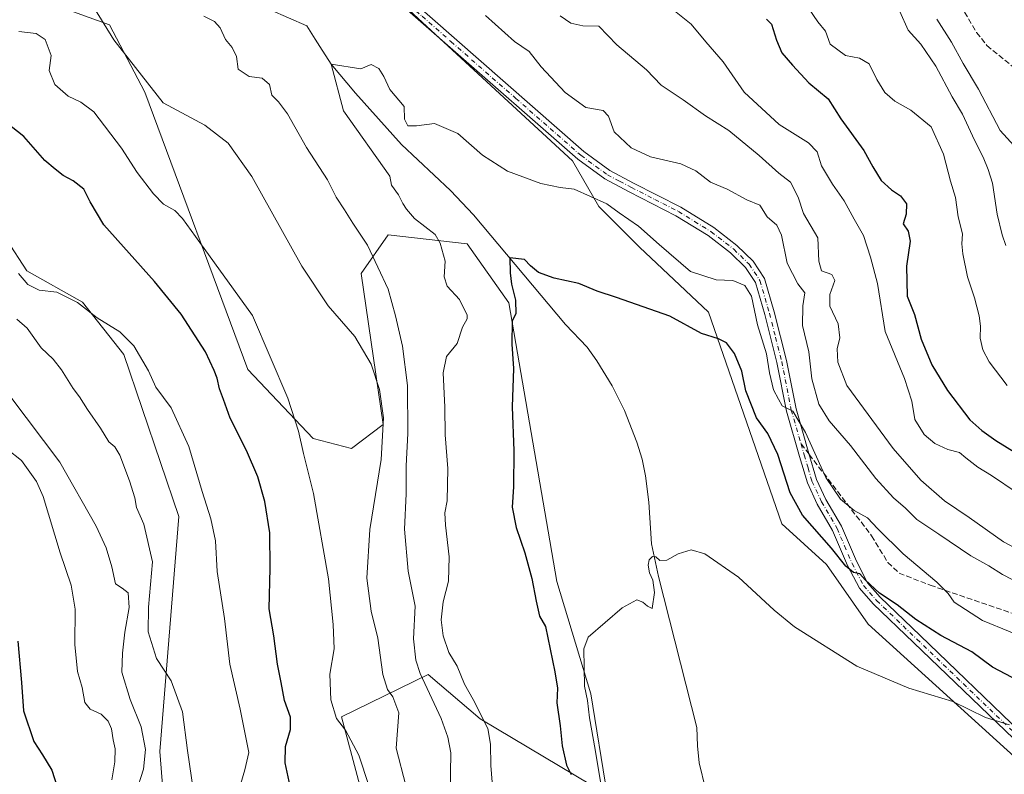
# Model space of a CAD drawing. Units: metres. Extents: x 590423 to 593867, y 4726709 to 4729068.
# Drawn here: x 592796 to 593090, y 4727649 to 4727874 of the extents above; entities that cross this region are included whole.
import ezdxf

# ---------------------------------------------------------------- set-up
doc = ezdxf.new("R2010")
doc.units = ezdxf.units.M
doc.header["$MEASUREMENT"] = 0
doc.linetypes.add('DGN Style 3', pattern=[2.307223458686699, 1.648016756204785, -0.6592067024819142])
doc.linetypes.add('DGN Style 4', pattern=[2.6384748266838614, 1.318413404963828, -0.6592067024819142, 0.001648016756204785, -0.6592067024819142])
for name, color, linetype, lineweight in [('Arbolado forestal CxS', 92, 'Continuous', 0), ('Camino eje', 30, 'DGN Style 4', 13), ('Corriente natural lineal', 142, 'Continuous', 13), ('Cultivos herbáceos CxS', 92, 'Continuous', 0), ('Curva de nivel maestra', 30, 'Continuous', 30), ('Curva de nivel normal', 30, 'Continuous', 0), ('Matorral CxS', 135, 'Continuous', 0), ('Pista no pavimentada Cxs', 111, 'Continuous', 0), ('Senda', 7, 'DGN Style 3', 0), ('Senda no paivmentada conexión', 7, 'DGN Style 3', 0)]:
    doc.layers.add(name, color=color, linetype=linetype, lineweight=lineweight)

# ---------------------------------------------------------------- blocks, each defined once
blk = doc.blocks.new('*U3')
at = {"layer": 'Arbolado forestal CxS', "color": 92, "linetype": 'Continuous', "lineweight": 0}
for points in [[(592792.4839000005, 4727808.420299999, 580.084600000002), (592798.5169000002, 4727799.104499999, 579.6009999999952), (592815.0549, 4727789.7871, 579.7274000000034), (592827.4074999997, 4727774.138499999, 580.7455999999949), (592843.7572999997, 4727725.841700001, 582.0718999999954), (592838.1083000004, 4727655.846899999, 588.7796999999991), (592839.6924999999, 4727635.8059, 587.719299999997)], [(592911.3426999999, 4727594.704299999, 573.4909000000043), (592892.2581000002, 4727666.1121, 569.813599999994), (592918.0683000004, 4727678.7897, 559.7311000000045), (592933.5549, 4727665.6063, 555.9055999999982), (592971.3784999996, 4727643.0459, 545.5050000000047)]]:
    blk.add_polyline3d(points, dxfattribs=at)

msp = doc.modelspace()

# ---------------------------------------------------------------- linework, layer by layer
at = {"layer": 'Arbolado forestal CxS', "color": 92, "linetype": 'Continuous', "lineweight": 0}
for points in [[(593347.1303000003, 4727348.122300001, 511.8084999999992), (593328.8620999996, 4727384.601500001, 516.1915000000008), (593301.8645000001, 4727401.150900001, 517.6006000000052), (593299.7131000003, 4727440.596700001, 522.0727000000043), (593294.3170999996, 4727451.6669, 523.4904999999999), (593281.5427000001, 4727468.506300001, 525.8221000000049), (593253.6722999997, 4727503.3455, 529.8637000000017), (593203.7122999998, 4727547.1689, 532.1481000000058), (593156.4729000004, 4727585.956700001, 536.867499999993), (593144.5538999997, 4727608.4221, 539.0506000000023), (593093.8079000004, 4727653.370300001, 543.3960999999981), (593049.1700999998, 4727693.7619, 547.3485999999976), (593036.7585000005, 4727711.600099999, 548.3451999999961), (593023.4348999998, 4727723.7213, 547.271900000007), (593001.6328999996, 4727786.750499999, 551.3125), (592981.0415000003, 4727806.1447, 553.1346000000049), (592968.9287, 4727818.264900001, 554.9339999999938), (592961.0947000004, 4727831.8759, 557.1337000000058), (592835.7965000002, 4727947.599500001, 567.789300000004), (592800.6699000001, 4727986.3869, 571.4355999999971), (592789.7695000004, 4728011.8413, 574.6114999999991)], [(592789.7695000004, 4728011.8413, 574.6114999999991), (592800.6699000001, 4727986.3869, 571.4355999999971), (592835.7965000002, 4727947.599500001, 567.789300000004), (592961.0947000004, 4727831.8759, 557.1337000000058), (592968.9287, 4727818.264900001, 554.9339999999938), (592981.0415000003, 4727806.1447, 553.1346000000049), (593001.6328999996, 4727786.750499999, 551.3125), (593023.4348999998, 4727723.7213, 547.271900000007), (593036.7585000005, 4727711.600099999, 548.3451999999961), (593049.1700999998, 4727693.7619, 547.3485999999976), (593093.8079000004, 4727653.370300001, 543.3960999999981), (593144.5538999997, 4727608.4221, 539.0506000000023), (593156.4729000004, 4727585.956700001, 536.867499999993), (593203.7122999998, 4727547.1689, 532.1481000000058), (593253.6722999997, 4727503.3455, 529.8637000000017), (593281.5427000001, 4727468.506300001, 525.8221000000049), (593294.3170999996, 4727451.6669, 523.4904999999999), (593299.7131000003, 4727440.596700001, 522.0727000000043), (593301.8645000001, 4727401.150900001, 517.6006000000052)], [(592792.4839000005, 4727808.420299999, 580.084600000002), (592798.5169000002, 4727799.104499999, 579.6009999999952), (592815.0549, 4727789.7871, 579.7274000000034), (592827.4074999997, 4727774.138499999, 580.7455999999949), (592843.7572999997, 4727725.841700001, 582.0718999999954), (592838.1083000004, 4727655.846899999, 588.7796999999991), (592839.6924999999, 4727635.8059, 587.719299999997)], [(592911.3426999999, 4727594.704299999, 573.4909000000043), (592892.2581000002, 4727666.1121, 569.813599999994), (592918.0683000004, 4727678.7897, 559.7311000000045), (592933.5549, 4727665.6063, 555.9055999999982), (592971.3784999996, 4727643.0459, 545.5050000000047)]]:
    msp.add_polyline3d(points, dxfattribs=at)
at = {"layer": 'Camino eje', "color": 30, "linetype": 'DGN Style 4', "lineweight": 13}
for points in [[(592905.8340999996, 4727884.287699999, 561.5264000000025), (592906.2238999996, 4727883.877699999, 561.2017999999953), (592916.2500999998, 4727875.045100001, 563.832899999994), (592924.8350999998, 4727867.465100001, 557.585500000001), (592944.1750999996, 4727850.5251, 559.1616000000067), (592963.5651000004, 4727833.545100001, 558.5457000000024), (592971.4600999998, 4727827.7401, 560.0562000000064), (592975.0950999996, 4727825.845100001, 561.164300000004), (592978.6250999998, 4727824.0001, 559.656799999997), (592985.6001000004, 4727820.4101, 559.6567000000068), (592992.6300999997, 4727816.800100001, 560.747000000003), (592997.4301000005, 4727813.835100001, 557.0688999999984), (593002.3400999998, 4727810.795100001, 556.6808000000019), (593009.1250999998, 4727805.540100001, 557.0436999999947), (593013.7401000002, 4727801.0801, 556.5623999999953), (593016.9051000001, 4727796.215100001, 558.2632000000012), (593019.7651000004, 4727786.470100001, 558.1987999999983), (593021.5800999999, 4727779.3051, 556.8852000000043), (593023.4151, 4727772.0801, 558.7090000000027), (593026.2600999996, 4727757.6151, 556.1342000000004), (593029.1675000006, 4727747.550100001, 556.5063999999984)], [(593029.1675000006, 4727747.550100001, 556.5063999999984), (593030.1300999997, 4727744.215100001, 556.2280000000028), (593031.2651000004, 4727740.3751, 555.7568000000028), (593032.4301000005, 4727736.425100001, 555.0861000000004), (593035.2851, 4727730.265100001, 554.3224999999948), (593039.8951000003, 4727722.335100001, 553.3295999999973), (593042.1350999996, 4727717.1051, 552.2614999999934), (593044.3651000002, 4727711.905099999, 551.1389000000054), (593047.7701000003, 4727705.3101, 550.8745000000055), (593051.7050999999, 4727700.835100001, 549.9510000000009), (593063.6700999998, 4727689.3201, 548.6965000000055), (593093.5900999998, 4727660.590100001, 545.0026000000071)]]:
    msp.add_polyline3d(points, dxfattribs=at)
at = {"layer": 'Corriente natural lineal', "color": 142, "linetype": 'Continuous', "lineweight": 13}
msp.add_polyline3d([(592871.0401999997, 4727876.9038, 558.1223000000027), (592881.9101, 4727872.140100001, 557.4921000000032), (592884.449, 4727868.1514, 557.0911999999954), (592885.8103, 4727866.012700001, 557.0127000000066), (592889.1601, 4727860.7501, 556.7315999999992), (592896.4200999998, 4727852.0801, 555.5442999999941), (592910.1700999998, 4727836.7501, 555.3559999999999), (592924.7100999998, 4727823.030099999, 553.4925999999978), (592931.6201, 4727815.840100001, 552.9774000000034), (592958.9700999996, 4727783.1601, 549.2587000000058), (592965.4600999998, 4727776.370100001, 548.5890000000073), (592968.3201000001, 4727772.280099999, 548.2988000000041), (592972.8701, 4727764.860099999, 547.7495999999956), (592976.5900999998, 4727757.4901, 547.2905000000028), (592980.2500999998, 4727748.0701, 546.7614999999934), (592981.8000999996, 4727742.920100001, 546.361699999994), (592982.8101000005, 4727738.0101, 546.1707000000024), (592983.8501000004, 4727730.110099999, 545.8530000000028), (592984.5701000001, 4727717.770099999, 545.1382000000012), (592986.7200999996, 4727708.030099999, 544.803700000004), (592998.1300999997, 4727662.970100001, 542.7915999999968), (592998.3201000001, 4727657.4801, 542.7934999999999), (592998.8501000004, 4727652.4901, 542.8101000000024), (593000.7400000002, 4727644.67, 542.0608000000066)], dxfattribs=at)
at = {"layer": 'Cultivos herbáceos CxS', "color": 92, "linetype": 'Continuous', "lineweight": 0}
for points in [[(592971.3784999996, 4727643.0459, 545.5050000000047), (592966.5652999999, 4727672.997099999, 545.4079999999958), (592956.4288999997, 4727706.4671, 547.3032999999997), (592942.0981000002, 4727789.600299999, 552.1977000000043), (592929.7094999999, 4727807.1523, 553.6667000000016), (592906.1577000003, 4727809.891899999, 558.0691999999982), (592898.1114999996, 4727798.310900001, 562.2302000000054), (592904.6457000002, 4727753.343900001, 565.1910999999964), (592895.2477000002, 4727746.183900001, 566.9646999999968), (592883.7607000005, 4727749.146299999, 569.4324999999953), (592864.3289000001, 4727769.7433, 572.2929000000004), (592833.6079000002, 4727852.365900001, 565.2762999999978), (592823.0780999997, 4727872.492699999, 564.8598000000056), (592801.4212999997, 4727880.383099999, 566.4266000000061), (592785.1653000005, 4727890.833100001, 567.7333999999975), (592761.9461000003, 4727915.8135, 568.7771000000066), (592745.4587000003, 4727949.1657, 572.5923999999941), (592731.5236999998, 4728016.858700001, 577.2978000000003)], [(592789.7695000004, 4728011.8413, 574.6114999999991), (592800.6699000001, 4727986.3869, 571.4355999999971), (592835.7965000002, 4727947.599500001, 567.789300000004), (592961.0947000004, 4727831.8759, 557.1337000000058), (592968.9287, 4727818.264900001, 554.9339999999938), (592981.0415000003, 4727806.1447, 553.1346000000049), (593001.6328999996, 4727786.750499999, 551.3125), (593023.4348999998, 4727723.7213, 547.271900000007), (593036.7585000005, 4727711.600099999, 548.3451999999961), (593049.1700999998, 4727693.7619, 547.3485999999976), (593093.8079000004, 4727653.370300001, 543.3960999999981)], [(592789.7695000004, 4728011.8413, 574.6114999999991), (592800.6699000001, 4727986.3869, 571.4355999999971), (592835.7965000002, 4727947.599500001, 567.789300000004), (592961.0947000004, 4727831.8759, 557.1337000000058), (592968.9287, 4727818.264900001, 554.9339999999938), (592981.0415000003, 4727806.1447, 553.1346000000049), (593001.6328999996, 4727786.750499999, 551.3125), (593023.4348999998, 4727723.7213, 547.271900000007), (593036.7585000005, 4727711.600099999, 548.3451999999961), (593049.1700999998, 4727693.7619, 547.3485999999976), (593093.8079000004, 4727653.370300001, 543.3960999999981), (593144.5538999997, 4727608.4221, 539.0506000000023), (593156.4729000004, 4727585.956700001, 536.867499999993), (593203.7122999998, 4727547.1689, 532.1481000000058), (593253.6722999997, 4727503.3455, 529.8637000000017), (593281.5427000001, 4727468.506300001, 525.8221000000049), (593294.3170999996, 4727451.6669, 523.4904999999999), (593299.7131000003, 4727440.596700001, 522.0727000000043), (593301.8645000001, 4727401.150900001, 517.6006000000052)], [(593116.0595000006, 4727548.6381, 530.7642000000051), (593088.1885000002, 4727548.638499999, 532.7810000000027), (593050.3942999998, 4727562.988100001, 536.6687999999995), (593034.5537, 4727595.717300001, 538.9535000000033), (593007.3749000002, 4727623.155099999, 540.5311999999976), (592994.6518999999, 4727624.1907, 543.1867000000057), (592993.7757000001, 4727602.5821, 543.0865999999951), (592981.0639000004, 4727604.2741, 546.6245000000055), (592971.3784999996, 4727643.0459, 545.5050000000047), (592966.5652999999, 4727672.997099999, 545.4079999999958), (592956.4288999997, 4727706.4671, 547.3032999999997), (592942.0981000002, 4727789.600299999, 552.1977000000043), (592929.7094999999, 4727807.1523, 553.6667000000016), (592906.1577000003, 4727809.891899999, 558.0691999999982), (592898.1114999996, 4727798.310900001, 562.2302000000054), (592904.6457000002, 4727753.343900001, 565.1910999999964), (592895.2477000002, 4727746.183900001, 566.9646999999968), (592883.7607000005, 4727749.146299999, 569.4324999999953), (592864.3289000001, 4727769.7433, 572.2929000000004), (592833.6079000002, 4727852.365900001, 565.2762999999978), (592823.0780999997, 4727872.492699999, 564.8598000000056), (592801.4212999997, 4727880.383099999, 566.4266000000061), (592785.1653000005, 4727890.833100001, 567.7333999999975)]]:
    msp.add_polyline3d(points, dxfattribs=at)
at = {"layer": 'Curva de nivel maestra', "color": 30, "linetype": 'Continuous', "lineweight": 30, "flags": 128}
for points, elevation in [([(593018.8799999999, 4727874.120100001), (593020.3799999999, 4727872.6801), (593021.8399999999, 4727867.9101), (593023.4800000006, 4727864.100099999), (593026.6699999999, 4727860.420100001), (593031.4800000006, 4727855.1801), (593037.29, 4727850.350099999), (593040.9800000006, 4727844.390100001), (593047.8700000001, 4727834.940099999), (593050.54, 4727830.0701), (593053, 4727826.0001), (593056.1200000001, 4727823.210100001), (593058.7699999996, 4727821.5001), (593060.5499999998, 4727819.0701), (593060.5300000003, 4727816.0001), (593059.5800000001, 4727813.130100001), (593061.0599999996, 4727810.960100001), (593061.6500000004, 4727807.960100001), (593060.5800000001, 4727800.530099999), (593060.7999999998, 4727791.590100001), (593062.9800000006, 4727786.140100001), (593064.9199999999, 4727778.7401), (593068.1600000003, 4727771.110099999), (593072.8200000003, 4727763.450099999), (593079.4400000004, 4727754.6601), (593083.0800000001, 4727751.5601), (593087.2400000002, 4727748.5001), (593098.6799999997, 4727741.460100001)], 575), ([(592876.9900000002, 4727645.4801), (592875.4600000001, 4727652.420100001), (592875.5599999996, 4727657.340100001), (592877.0599999996, 4727662.420100001), (592877.0800000001, 4727666.0801), (592875.2599999999, 4727671.020099999), (592874.2999999998, 4727676.350099999), (592873.1799999997, 4727681.9001), (592872.1200000001, 4727690.300100001), (592870.7100000001, 4727698.350099999), (592871.0199999996, 4727710.5001), (592870.8799999999, 4727721.020099999), (592869.4299999997, 4727730.390100001), (592867.29, 4727737.6601), (592863.9299999997, 4727745.600099999), (592859.0499999998, 4727755.1801), (592857.0700000003, 4727760.800100001), (592855.9199999999, 4727763.9801), (592855.25, 4727767.0801), (592854.29, 4727769.4101), (592851.7599999999, 4727774.920100001), (592844.5, 4727786.1501), (592836.5199999996, 4727795.9301), (592821.4800000006, 4727812.790100001), (592817.3200000003, 4727819.710100001), (592815.4600000001, 4727823.5001), (592812.2800000003, 4727825.9901), (592809.3499999996, 4727827.5101), (592806.9199999999, 4727829.440099999), (592803.8899999997, 4727832.050100001), (592797.6200000001, 4727839.190099999), (592790.4900000002, 4727844.770099999)], 575), ([(593092.1200000001, 4727677.850099999), (593086.2100000001, 4727680.950099999), (593080.0199999996, 4727685.5601), (593070.8200000003, 4727690.370100001), (593063.4000000004, 4727695.1601), (593057.7800000003, 4727699.530099999), (593052.5800000001, 4727703.0001), (593048.2599999999, 4727707.040100001), (593046.6600000003, 4727708.8201), (593044.8200000003, 4727709.2301), (593042.4699999997, 4727711.0601), (593038.2599999999, 4727716.4001), (593029.5999999996, 4727726.280099999), (593025.9199999999, 4727732.9801), (593022.2999999998, 4727744.360099999), (593019.3099999996, 4727750.6601), (593015.9299999997, 4727755.2501), (593012.7400000002, 4727763.3101), (593011.5099999999, 4727769.170100001), (593009.2999999998, 4727774.470100001), (593006.9400000004, 4727777.6801), (593004.5499999998, 4727778.880100001), (592999.5199999996, 4727780.420100001), (592990.1100000005, 4727785.5601), (592974.1900000004, 4727791.210100001), (592968.4500000002, 4727793.0101), (592962.9900000002, 4727795.380100001), (592955.6200000001, 4727796.940099999), (592950.9100000003, 4727798.630100001), (592948.5199999996, 4727800.620100001), (592946.8099999996, 4727802.470100001), (592942.3970999997, 4727802.962900001), (592942.4645999996, 4727798.5209), (592942.8614999996, 4727795.107799999), (592944.0521, 4727790.3453), (592944.1849999996, 4727786.300100001), (592943.0800000001, 4727784.1801), (592943, 4727777.2601), (592943.5, 4727769.950099999), (592943.1500000004, 4727758.5801), (592943.6100000005, 4727745.4101), (592943.5, 4727734.7601), (592943.1200000001, 4727728.6801), (592944.3200000003, 4727722.640100001), (592946.8499999996, 4727715.0801), (592948.9400000004, 4727707.360099999), (592950.25, 4727700.6601), (592951.2699999996, 4727696.1801), (592953.0300000003, 4727693.110099999), (592955.7999999998, 4727679.5801), (592956.6100000005, 4727674.6801), (592956.3799999999, 4727670.3201), (592957.4100000003, 4727663.450099999), (592957.9699999997, 4727657.530099999), (592959.2800000003, 4727651.780099999), (592960.6699999999, 4727648.9801)], 550), ([(592795.8099999996, 4727688.690099999), (592796.8899999997, 4727676.380100001), (592797.5300000003, 4727667.9001), (592800.5800000001, 4727658.7601), (592803.2000000002, 4727654.800100001), (592805.9000000004, 4727650.280099999), (592808.1799999997, 4727643.0701), (592808.7599999999, 4727637.2501), (592807.9400000004, 4727632.440099999), (592806.0599999996, 4727625.4901), (592806, 4727616.770099999), (592808.5599999996, 4727604.840100001), (592811.7000000002, 4727586.850099999), (592813.5700000003, 4727578.3201), (592814.7800000003, 4727574.780099999), (592815.1100000005, 4727569.9901), (592813.8499999996, 4727561.4001), (592811.8799999999, 4727554.280099999), (592811.6600000003, 4727551.0601), (592810.29, 4727547.9101), (592804.7599999999, 4727540.4301), (592799.2300000006, 4727530.5801), (592793.9900000002, 4727518.0801)], 600)]:
    msp.add_lwpolyline(points, dxfattribs=dict(at, elevation=elevation))
at = {"layer": 'Curva de nivel normal', "color": 30, "linetype": 'Continuous', "lineweight": 0, "flags": 128}
for points, elevation in [([(592911.4000000004, 4727645.6501), (592908.5499999998, 4727656.8301), (592909.3700000001, 4727667.3101), (592907.5499999998, 4727672.140100001), (592905.9400000004, 4727674.3201), (592904.5800000001, 4727678.8101), (592903.0999999996, 4727689.640100001), (592901.0700000003, 4727697.640100001), (592899.8200000003, 4727707.4801), (592900.7199999997, 4727722.030099999), (592904.0700000003, 4727742.8201), (592904.7999999998, 4727755.300100001), (592903.5300000003, 4727763.700099999), (592901.0599999996, 4727771.280099999), (592896.1799999997, 4727779.5701), (592888.29, 4727788.690099999), (592880.4400000004, 4727800.5001), (592865.5300000003, 4727827.2501), (592858.4500000002, 4727837.170100001), (592851.5, 4727842.550100001), (592839.1500000004, 4727849.190099999), (592824.4199999999, 4727868.0001), (592818.6399999997, 4727877.280099999)], 565), ([(592924.6200000001, 4727643.380100001), (592924.79, 4727655.4001), (592923.9800000006, 4727660.0701), (592921.9100000003, 4727665.670100001), (592915.7100000001, 4727679.120100001), (592914.4000000004, 4727683.0001), (592913.6600000003, 4727689.4001), (592914.2000000002, 4727699.120100001), (592912.1399999997, 4727709.620100001), (592911.0199999996, 4727722.120100001), (592911.5499999998, 4727732.590100001), (592911.54, 4727740.970100001), (592912.0599999996, 4727750.630100001), (592911.9000000004, 4727764.960100001), (592910.4400000004, 4727776.690099999), (592908.2999999998, 4727785.7301), (592906.1299999999, 4727793.640100001), (592899.9699999997, 4727806.770099999), (592895.6200000001, 4727813.280099999), (592893.1900000004, 4727817.340100001), (592890.6600000003, 4727821.0701), (592888.0599999996, 4727826.190099999), (592881.8600000005, 4727835.9101), (592876.1600000003, 4727845.880100001), (592873.4500000002, 4727849.5001), (592871.5, 4727851.4901), (592870.8099999996, 4727854.6501), (592868.5999999996, 4727856.590100001), (592864.7000000002, 4727857.090100001), (592861.5099999999, 4727859.220100001), (592860.9800000006, 4727863.030099999), (592859.6600000003, 4727865.710100001), (592857.6600000003, 4727868.040100001), (592856.0700000003, 4727871.530099999), (592854.4000000004, 4727873.420100001), (592851.1900000004, 4727874.9801)], 560.0000000000001), ([(592935.1600000003, 4727875.220100001), (592943.79, 4727867.4301), (592948.1600000003, 4727864.530099999), (592951.75, 4727859.880100001), (592958.8899999997, 4727852.280099999), (592965.0700000003, 4727847.800100001), (592970.2100000001, 4727846.940099999), (592971.8499999996, 4727845.2401), (592973.4699999997, 4727840.5801), (592978.5199999996, 4727835.7601), (592984.3399999999, 4727833.100099999), (592993.3300000001, 4727831.0001), (592997.79, 4727828.940099999), (593002.2400000002, 4727825.550100001), (593007.2100000001, 4727823.450099999), (593013, 4727820.2601), (593016.9199999999, 4727818.6601), (593019.1200000001, 4727815.200099999), (593022, 4727812.7401), (593023.3499999996, 4727809.7601), (593025, 4727801.4101), (593028.2100000001, 4727795.280099999), (593030.3099999996, 4727792.550100001), (593029.7000000002, 4727788.6601), (593029.6399999997, 4727782.770099999), (593031.5, 4727775.0001), (593032.4199999999, 4727766.9001), (593034.4600000001, 4727759.370100001), (593037.54, 4727754.370100001), (593043.9400000004, 4727747.050100001), (593051.4400000004, 4727737.190099999), (593056.7199999997, 4727731.4801), (593060.3200000003, 4727728.380100001), (593063.6900000004, 4727724.9801), (593070.2300000006, 4727720.620100001), (593079.7300000006, 4727714.1601), (593085.0899999999, 4727711.190099999), (593089.1600000003, 4727708.590100001), (593095.1200000001, 4727705.550100001)], 560.0000000000001), ([(592957.3799999999, 4727875.1601), (592960.5999999996, 4727872.9901), (592964.1200000001, 4727872.1801), (592968.9600000001, 4727872.0101), (592974.29, 4727866.520099999), (592983.1600000003, 4727859.050100001), (592987.5300000003, 4727854.470100001), (592994.0199999996, 4727850.0801), (593000.75, 4727845.3101), (593007.6600000003, 4727840.9001), (593016.6799999997, 4727833.540100001), (593022.5499999998, 4727828.270099999), (593026.0800000001, 4727825.590100001), (593028.3200000003, 4727821.0601), (593029.8899999997, 4727816.200099999), (593034.1399999997, 4727808.940099999), (593034.4600000001, 4727801.960100001), (593035.2699999996, 4727799.130100001), (593038.3300000001, 4727797.970100001), (593039.2699999996, 4727796.2301), (593037.7999999998, 4727792.0601), (593037.79, 4727788.530099999), (593040.2800000003, 4727783.350099999), (593040.7699999996, 4727779.1801), (593039.9299999997, 4727775.870100001), (593040.1699999999, 4727771.9301), (593042.8300000001, 4727764.960100001), (593056.5899999999, 4727746.1801), (593064.9100000003, 4727736.670100001), (593071.9500000002, 4727730.5801), (593079.2999999998, 4727725.530099999), (593089.4800000006, 4727718.340100001), (593107.7699999996, 4727708.5701)], 565), ([(592991.0199999996, 4727877.0001), (592996.4199999999, 4727872.620100001), (593000.7800000003, 4727867.340100001), (593005.9500000002, 4727861.390100001), (593012.2699999996, 4727852.340100001), (593022.6100000005, 4727842.7301), (593031.4400000004, 4727837.2601), (593033.9500000002, 4727834.5801), (593035.2199999997, 4727830.4301), (593038.5, 4727824.9101), (593042.0199999996, 4727819.9801), (593044.9600000001, 4727814.540100001), (593047.7999999998, 4727809.630100001), (593049.8200000003, 4727803.1601), (593052, 4727795.290100001), (593054.2400000002, 4727781.0001), (593059.9500000002, 4727767.0101), (593062.1500000004, 4727760.2301), (593063.0499999998, 4727754.790100001), (593065.8600000005, 4727750.360099999), (593069.0599999996, 4727747.600099999), (593072.8799999999, 4727745.840100001), (593076.3899999997, 4727744.9301), (593078.2800000003, 4727743.380100001), (593081.8600000005, 4727740.630100001), (593085.9699999997, 4727738.0701), (593093.5199999996, 4727732.950099999)], 569.9999999999999), ([(593031.4299999997, 4727877.460100001), (593034.2199999997, 4727873.380100001), (593036.4900000002, 4727870.600099999), (593037.8499999996, 4727866.6601), (593042.3899999997, 4727863.350099999), (593046.6200000001, 4727862.550100001), (593049.4900000002, 4727860.860099999), (593051.7699999996, 4727856.1801), (593054.1399999997, 4727852.3201), (593057.1600000003, 4727849.700099999), (593061.8600000005, 4727847.040100001), (593067.9299999997, 4727842.0001), (593071.6100000005, 4727833.860099999), (593073.75, 4727825.870100001), (593075.2199999997, 4727821.020099999), (593075.9699999997, 4727815.200099999), (593077.2400000002, 4727810.190099999), (593077.0999999996, 4727807.1501), (593077.3600000005, 4727804.1501), (593078.7800000003, 4727797.370100001), (593080.8799999999, 4727791.090100001), (593082.2400000002, 4727785.6601), (593082.6399999997, 4727782.630100001), (593082.54, 4727779.040100001), (593083.3799999999, 4727775.5801), (593085.1799999997, 4727771.940099999), (593090.5499999998, 4727764.970100001)], 580), ([(593058.6399999997, 4727876.380100001), (593061.0899999999, 4727870.8201), (593064.9100000003, 4727866.640100001), (593069.3399999999, 4727860.1601), (593074.2400000002, 4727850.9901), (593077.2699999996, 4727845.770099999), (593080.8200000003, 4727838.100099999), (593083.4600000001, 4727832.9901), (593084.9199999999, 4727829.300100001), (593086.2599999999, 4727825.290100001), (593087.5800000001, 4727816.0101), (593089.1200000001, 4727809.8301), (593090.1600000003, 4727806.6801)], 585), ([(593069.6399999997, 4727874.090100001), (593074.0499999998, 4727867.270099999), (593077.5, 4727860.950099999), (593082.04, 4727853.280099999), (593088.5499999998, 4727840.9301), (593093.6200000001, 4727835.280099999)], 590), ([(592900.4400000004, 4727645.720100001), (592897.4600000001, 4727654.690099999), (592893.4800000006, 4727662.1501), (592890.75, 4727665.6801), (592889.0499999998, 4727671.2601), (592888.7999999998, 4727678.9101), (592890.0499999998, 4727686.4301), (592889.7199999997, 4727693.670100001), (592888.4199999999, 4727707.300100001), (592883.9199999999, 4727732.720100001), (592880.8799999999, 4727744.640100001), (592879.4800000006, 4727751.300100001), (592876.2400000002, 4727761.110099999), (592865.7300000006, 4727785.790100001), (592848.7100000001, 4727809.300100001), (592844.9100000003, 4727814.720100001), (592842.5599999996, 4727817.090100001), (592839.2100000001, 4727819.0001), (592836.2100000001, 4727822.100099999), (592831.3300000001, 4727828.420100001), (592826.6799999997, 4727835.710100001), (592818.4400000004, 4727846.470100001), (592814.5599999996, 4727849.350099999), (592810.7800000003, 4727851.1801), (592806.8600000005, 4727854.6501), (592805.0999999996, 4727858.880100001), (592805.7300000006, 4727863.280099999), (592804, 4727868.100099999), (592801.3099999996, 4727869.850099999), (592796.0599999996, 4727870.4301)], 569.9999999999999), ([(592937.1399999997, 4727646.6501), (592936.7199999997, 4727651.6501), (592936.6200000001, 4727658.0001), (592935.8799999999, 4727662.720100001), (592931.5, 4727671.340100001), (592928.9400000004, 4727675.860099999), (592926.7599999999, 4727681.2401), (592924.2100000001, 4727685.360099999), (592922.5499999998, 4727690.300100001), (592921.9400000004, 4727695.100099999), (592922.5, 4727700.440099999), (592924.1500000004, 4727706.590100001), (592924.3600000005, 4727713.9001), (592923.1900000004, 4727723.300100001), (592923.0499999998, 4727726.970100001), (592923.7599999999, 4727730.530099999), (592923.9299999997, 4727740.200099999), (592923.1299999999, 4727750.2501), (592923.04, 4727758.460100001), (592922.5599999996, 4727768.7301), (592923.54, 4727773.600099999), (592926.7599999999, 4727777.4001), (592928.3300000001, 4727782.290100001), (592929.6900000004, 4727784.790100001), (592929.7400000002, 4727785.9801), (592928.9400000004, 4727787.460100001), (592927.4400000004, 4727790.540100001), (592923.7699999996, 4727794.550100001), (592922.8499999996, 4727797.300100001), (592923.1200000001, 4727801.960100001), (592921.6600000003, 4727807.370100001), (592920.1399999997, 4727809.950099999), (592914.0300000003, 4727814.7301), (592911.6500000004, 4727817.460100001), (592910.4900000002, 4727819.200099999), (592909.25, 4727821.720100001), (592907.1799999997, 4727824.640100001), (592906.6200000001, 4727827.3101), (592892.8684, 4727846.807499999), (592889.1601, 4727860.750200001), (592898.0300000003, 4727859.3201), (592901.0800000001, 4727860.610099999), (592903.4199999999, 4727859.470100001), (592904.8200000003, 4727857.040100001), (592906.6200000001, 4727853.1601), (592910.9000000004, 4727848.0701), (592911.0599999996, 4727844.340100001), (592912.0599999996, 4727842.290100001), (592914.6200000001, 4727842.340100001), (592919.9400000004, 4727843.0001), (592926.8899999997, 4727840.020099999), (592934.2400000002, 4727833.5701), (592941.7199999997, 4727828.790100001), (592951.6600000003, 4727825.1801), (592957.4199999999, 4727823.960100001), (592961.5800000001, 4727823.4301), (592971.3300000001, 4727819.0601), (592974.9900000002, 4727816.4001), (592980.7300000006, 4727812.440099999), (592986.8700000001, 4727807.0101), (592996.2199999997, 4727798.9301), (593003.8799999999, 4727796.4101), (593008.8799999999, 4727796.200099999), (593012.4600000001, 4727794.7601), (593014.3700000001, 4727791.590100001), (593016.2100000001, 4727783.050100001), (593018.8600000005, 4727774.3301), (593019.7300000006, 4727768.720100001), (593020.9199999999, 4727763.630100001), (593022.4800000006, 4727760.890100001), (593023.5300000003, 4727758.870100001), (593026.6799999997, 4727757.270099999), (593030.4600000001, 4727750.870100001), (593036.5800000001, 4727737.540100001), (593040.9000000004, 4727731.0601), (593044.9600000001, 4727727.6801), (593048.9500000002, 4727725.440099999), (593052.04, 4727722.1601), (593059.6399999997, 4727714.770099999), (593069.5999999996, 4727706.3301), (593072.9900000002, 4727702.970100001), (593074.8399999999, 4727700.340100001), (593083.25, 4727694.880100001), (593099.6799999997, 4727688.110099999)], 555), ([(592861.0800000001, 4727642.2501), (592863.4900000002, 4727650.360099999), (592864.6699999999, 4727655.4901), (592862.0999999996, 4727668.420100001), (592858.9900000002, 4727681.9001), (592857.4299999997, 4727695.5001), (592855.25, 4727709.4801), (592854.6600000003, 4727718.630100001), (592853.3300000001, 4727725.140100001), (592850.7100000001, 4727733.3301), (592846.7999999998, 4727746.700099999), (592841.54, 4727758.2601), (592836.9600000001, 4727764.470100001), (592834.7699999996, 4727769.3201), (592830.3799999999, 4727776.770099999), (592826.1799999997, 4727780.890100001), (592819.4000000004, 4727785.110099999), (592813.6200000001, 4727789.670100001), (592807.4800000006, 4727792.7301), (592802.1399999997, 4727793.340100001), (592798.7800000003, 4727795.040100001), (592795.9800000006, 4727798.360099999)], 580), ([(592848.7800000003, 4727639.860099999), (592846.3799999999, 4727656.130100001), (592844.8899999997, 4727667.630100001), (592841.4699999997, 4727676.870100001), (592837.1699999999, 4727683.5601), (592834.6900000004, 4727691.530099999), (592834.7000000002, 4727698.890100001), (592835.9000000004, 4727712.380100001), (592833.3300000001, 4727723.630100001), (592831.1699999999, 4727728.540100001), (592830.6699999999, 4727731.4001), (592829.1299999999, 4727736.520099999), (592826.1600000003, 4727744.1801), (592824.7000000002, 4727746.6801), (592822.9100000003, 4727748.1601), (592820.4600000001, 4727752.2401), (592816.6100000005, 4727757.8201), (592814.2000000002, 4727761.600099999), (592812.29, 4727764.0701), (592808.8700000001, 4727769.600099999), (592806.3700000001, 4727772.8101), (592802.7599999999, 4727776.1501), (592798.5499999998, 4727782.020099999), (592795.5099999999, 4727784.700099999)], 585), ([(592831.0099999999, 4727643.420100001), (592833.2300000006, 4727650.520099999), (592833.8499999996, 4727656.460100001), (592832.5199999996, 4727663.220100001), (592829.29, 4727671.340100001), (592826.8099999996, 4727679.5001), (592827.0199999996, 4727685.1801), (592827.6500000004, 4727691.390100001), (592829, 4727698.780099999), (592828.6600000003, 4727703.170100001), (592826.8799999999, 4727704.550100001), (592824.9500000002, 4727705.790100001), (592823.8099999996, 4727710.8301), (592822.0899999999, 4727716.5601), (592819.1500000004, 4727723.020099999), (592808.29, 4727742.090100001), (592793.4100000003, 4727761.860099999)], 590), ([(592823.7999999998, 4727647.3301), (592824.75, 4727652.720100001), (592824.79, 4727656.6601), (592824.1900000004, 4727659.3101), (592823.7199999997, 4727662.600099999), (592822.75, 4727664.8201), (592820.6500000004, 4727666.920100001), (592817.4000000004, 4727668.4301), (592815.8200000003, 4727670.460100001), (592814.9600000001, 4727674.920100001), (592813.5800000001, 4727679.6801), (592812.7599999999, 4727687.700099999), (592812.9400000004, 4727698.2301), (592811.6699999999, 4727705.370100001), (592808.4000000004, 4727715.0801), (592803.3799999999, 4727731.8101), (592801.4199999999, 4727736.3201), (592796.8700000001, 4727742.590100001), (592788.25, 4727749.360099999)], 595), ([(592969.4699999997, 4727646.2301), (592967.8200000003, 4727656.420100001), (592966.1600000003, 4727665.850099999), (592965.5, 4727670.9801), (592964.6500000004, 4727675.280099999), (592964.4299999997, 4727686.380100001), (592965.7800000003, 4727689.920100001), (592975.8499999996, 4727698.640100001), (592980.2300000006, 4727701.0801), (592982.0599999996, 4727700.290100001), (592983.4500000002, 4727699.1801), (592984.7800000003, 4727698.4801), (592985.4600000001, 4727703.200099999), (592984.9699999997, 4727706.9001), (592983.9800000006, 4727709.110099999), (592983.6200000001, 4727711.4001), (592983.9299999997, 4727712.950099999), (592984.8799999999, 4727713.960100001), (592985.9199999999, 4727713.8101), (592987.0599999996, 4727712.8101), (592989.1500000004, 4727712.860099999), (592992.6100000005, 4727714.7301), (592996.4800000006, 4727715.9001), (593000.4699999997, 4727714.7601), (593010.5099999999, 4727707.770099999), (593021.2000000002, 4727697.960100001), (593027.2000000002, 4727692.960100001), (593045.8200000003, 4727681.2401), (593061.2400000002, 4727674.7301), (593074.3700000001, 4727670.720100001), (593084.1299999999, 4727665.960100001), (593091.3099999996, 4727663.7501)], 545)]:
    msp.add_lwpolyline(points, dxfattribs=dict(at, elevation=elevation))
at = {"layer": 'Matorral CxS', "color": 135, "linetype": 'Continuous', "lineweight": 0}
for points in [[(592971.3784999996, 4727643.0459, 545.5050000000047), (592966.5652999999, 4727672.997099999, 545.4079999999958), (592956.4288999997, 4727706.4671, 547.3032999999997), (592942.0981000002, 4727789.600299999, 552.1977000000043), (592929.7094999999, 4727807.1523, 553.6667000000016), (592906.1577000003, 4727809.891899999, 558.0691999999982), (592898.1114999996, 4727798.310900001, 562.2302000000054), (592904.6457000002, 4727753.343900001, 565.1910999999964), (592895.2477000002, 4727746.183900001, 566.9646999999968), (592883.7607000005, 4727749.146299999, 569.4324999999953), (592864.3289000001, 4727769.7433, 572.2929000000004), (592833.6079000002, 4727852.365900001, 565.2762999999978), (592823.0780999997, 4727872.492699999, 564.8598000000056), (592801.4212999997, 4727880.383099999, 566.4266000000061), (592785.1653000005, 4727890.833100001, 567.7333999999975), (592761.9461000003, 4727915.8135, 568.7771000000066), (592745.4587000003, 4727949.1657, 572.5923999999941), (592731.5236999998, 4728016.858700001, 577.2978000000003)], [(592785.1653000005, 4727890.833100001, 567.7333999999975), (592801.4212999997, 4727880.383099999, 566.4266000000061), (592823.0780999997, 4727872.492699999, 564.8598000000056), (592833.6079000002, 4727852.365900001, 565.2762999999978), (592864.3289000001, 4727769.7433, 572.2929000000004), (592883.7607000005, 4727749.146299999, 569.4324999999953), (592895.2477000002, 4727746.183900001, 566.9646999999968), (592904.6457000002, 4727753.343900001, 565.1910999999964), (592898.1114999996, 4727798.310900001, 562.2302000000054), (592906.1577000003, 4727809.891899999, 558.0691999999982), (592929.7094999999, 4727807.1523, 553.6667000000016), (592942.0981000002, 4727789.600299999, 552.1977000000043), (592956.4288999997, 4727706.4671, 547.3032999999997), (592966.5652999999, 4727672.997099999, 545.4079999999958), (592971.3784999996, 4727643.0459, 545.5050000000047), (592933.5549, 4727665.6063, 555.9055999999982), (592918.0683000004, 4727678.7897, 559.7311000000045), (592892.2581000002, 4727666.1121, 569.813599999994), (592911.3426999999, 4727594.704299999, 573.4909000000043)], [(592839.6924999999, 4727635.8059, 587.719299999997), (592838.1083000004, 4727655.846899999, 588.7796999999991), (592843.7572999997, 4727725.841700001, 582.0718999999954), (592827.4074999997, 4727774.138499999, 580.7455999999949), (592815.0549, 4727789.7871, 579.7274000000034), (592798.5169000002, 4727799.104499999, 579.6009999999952), (592792.4839000005, 4727808.420299999, 580.084600000002)], [(592792.4839000005, 4727808.420299999, 580.084600000002), (592798.5169000002, 4727799.104499999, 579.6009999999952), (592815.0549, 4727789.7871, 579.7274000000034), (592827.4074999997, 4727774.138499999, 580.7455999999949), (592843.7572999997, 4727725.841700001, 582.0718999999954), (592838.1083000004, 4727655.846899999, 588.7796999999991), (592839.6924999999, 4727635.8059, 587.719299999997)], [(592911.3426999999, 4727594.704299999, 573.4909000000043), (592892.2581000002, 4727666.1121, 569.813599999994), (592918.0683000004, 4727678.7897, 559.7311000000045), (592933.5549, 4727665.6063, 555.9055999999982), (592971.3784999996, 4727643.0459, 545.5050000000047)]]:
    msp.add_polyline3d(points, dxfattribs=at)
at = {"layer": 'Pista no pavimentada Cxs', "color": 111, "linetype": 'Continuous', "lineweight": 0}
for points in [[(592905.6101000002, 4727886.370100001, 563.905700000003), (592925.8000999996, 4727868.5601, 558.0748000000021), (592964.4801000003, 4727834.6801, 559.4366000000009), (592972.2301000003, 4727828.9801, 560.7816000000021), (592979.2901, 4727825.290100001, 560.6555999999982), (592993.3501000004, 4727818.0701, 561.2543000000006), (593003.1700999998, 4727811.9901, 556.8197999999975), (593010.0800999999, 4727806.640100001, 557.3565999999992), (593014.8701, 4727802.0101, 557.1521999999968), (593018.2401000002, 4727796.8301, 559.125), (593021.1700999998, 4727786.850099999, 559.3255999999965), (593024.8400999998, 4727772.4001, 560.8649000000005), (593027.6801000005, 4727757.960100001, 556.616200000004), (593031.5301000001, 4727744.620100001, 557.235799999995), (593033.8000999996, 4727736.940099999, 556.290599999993), (593036.5800999999, 4727730.940099999, 555.2439000000013), (593041.2001, 4727722.9901, 554.2032999999938), (593045.6801000005, 4727712.530099999, 551.7783000000054), (593048.9801000003, 4727706.140100001, 551.6785999999993), (593052.7600999996, 4727701.840100001, 550.5853000000062), (593064.6801000005, 4727690.370100001, 549.3420000000042), (593094.6101000002, 4727661.630100001, 545.6092000000062)], [(592905.6101000002, 4727886.370100001, 563.905700000003), (592925.8000999996, 4727868.5601, 558.0748000000021), (592964.4801000003, 4727834.6801, 559.4366000000009), (592972.2301000003, 4727828.9801, 560.7816000000021), (592979.2901, 4727825.290100001, 560.6555999999982), (592993.3501000004, 4727818.0701, 561.2543000000006), (593003.1700999998, 4727811.9901, 556.8197999999975), (593010.0800999999, 4727806.640100001, 557.3565999999992), (593014.8701, 4727802.0101, 557.1521999999968), (593018.2401000002, 4727796.8301, 559.125), (593021.1700999998, 4727786.850099999, 559.3255999999965), (593024.8400999998, 4727772.4001, 560.8649000000005), (593027.6801000005, 4727757.960100001, 556.616200000004), (593031.5301000001, 4727744.620100001, 557.235799999995), (593033.8000999996, 4727736.940099999, 556.290599999993), (593036.5800999999, 4727730.940099999, 555.2439000000013), (593041.2001, 4727722.9901, 554.2032999999938), (593045.6801000005, 4727712.530099999, 551.7783000000054), (593048.9801000003, 4727706.140100001, 551.6785999999993), (593052.7600999996, 4727701.840100001, 550.5853000000062), (593064.6801000005, 4727690.370100001, 549.3420000000042), (593094.6101000002, 4727661.630100001, 545.6092000000062)], [(593092.5701000001, 4727659.550100001, 544.4792000000016), (593062.6601, 4727688.270099999, 548.1392999999953), (593050.6501000002, 4727699.8301, 549.4003999999986), (593046.5601000005, 4727704.4801, 550.0908000000054), (593043.0500999996, 4727711.280099999, 550.4875999999931), (593038.5900999998, 4727721.6801, 552.3699999999953), (593033.9901000002, 4727729.590100001, 553.4948000000004), (593031.0601000005, 4727735.9101, 554.3726000000024), (593028.7301000003, 4727743.8101, 555.225099999996), (593024.8400999998, 4727757.270099999, 555.9024999999965), (593021.9901000002, 4727771.7601, 557.0856000000058), (593018.3601000002, 4727786.090100001, 557.2056000000011), (593015.5701000001, 4727795.600099999, 557.4101999999984), (593012.6101000002, 4727800.1501, 555.9550000000017), (593008.1700999998, 4727804.440099999, 556.7954999999929), (593001.5100999996, 4727809.600099999, 556.776199999993), (592991.9101, 4727815.530099999, 559.6870999999956), (592977.9600999998, 4727822.710100001, 558.3540000000066), (592970.6901000004, 4727826.5001, 559.1570000000065), (592962.6501000002, 4727832.4101, 557.5427999999956), (592923.8701, 4727866.370100001, 557.3819999999978), (592905.5815000003, 4727882.517700001, 559.277700000006)], [(593092.5701000001, 4727659.550100001, 544.4792000000016), (593062.6601, 4727688.270099999, 548.1392999999953), (593050.6501000002, 4727699.8301, 549.4003999999986), (593046.5601000005, 4727704.4801, 550.0908000000054), (593043.0500999996, 4727711.280099999, 550.4875999999931), (593038.5900999998, 4727721.6801, 552.3699999999953), (593033.9901000002, 4727729.590100001, 553.4948000000004), (593031.0601000005, 4727735.9101, 554.3726000000024), (593028.7301000003, 4727743.8101, 555.225099999996), (593024.8400999998, 4727757.270099999, 555.9024999999965), (593021.9901000002, 4727771.7601, 557.0856000000058), (593018.3601000002, 4727786.090100001, 557.2056000000011), (593015.5701000001, 4727795.600099999, 557.4101999999984), (593012.6101000002, 4727800.1501, 555.9550000000017), (593008.1700999998, 4727804.440099999, 556.7954999999929), (593001.5100999996, 4727809.600099999, 556.776199999993), (592991.9101, 4727815.530099999, 559.6870999999956), (592977.9600999998, 4727822.710100001, 558.3540000000066), (592970.6901000004, 4727826.5001, 559.1570000000065), (592962.6501000002, 4727832.4101, 557.5427999999956), (592923.8701, 4727866.370100001, 557.3819999999978), (592905.5815000003, 4727882.517700001, 559.277700000006)]]:
    msp.add_polyline3d(points, dxfattribs=at)
at = {"layer": 'Senda', "color": 7, "linetype": 'DGN Style 3', "lineweight": 0}
for points in [[(593038.8800999997, 4727925.950099999, 595.2027999999991), (593043.8501000004, 4727923.2501, 600.1187000000064), (593047.2801000001, 4727921.0101, 597.245299999995), (593051.0201000003, 4727917.7301, 597.9084000000003), (593058.0800999999, 4727910.520099999, 596.0329000000056), (593061.5800999999, 4727907.140100001, 593.4729999999981), (593068.3300999999, 4727899.9801, 597.8821999999927), (593071.5401, 4727895.860099999, 599.8904999999941), (593072.6401000004, 4727894.100099999, 601.061799999996), (593074.4001000002, 4727889.380100001, 598.7868000000017), (593075.2801000001, 4727884.5001, 595.7578000000067), (593074.8800999997, 4727882.220100001, 594.9274000000005), (593076.7200999996, 4727878.2501, 593.9771999999939), (593081.4901000002, 4727870.1801, 596.8555000000051), (593084.5601000005, 4727866.280099999, 596.3469999999943), (593096.7600999996, 4727856.360099999, 599.1606999999931)], [(593031.6023000004, 4727744.3759, 557.2142000000022), (593050.2001, 4727720.130100001, 556.2035000000033), (593055.0201000003, 4727712.200099999, 554.1266000000032), (593058.3701, 4727709.0101, 554.4952000000048), (593067.6801000005, 4727705.4001, 557.2277000000031), (593091.9101, 4727697.0801, 557.6227999999974)]]:
    msp.add_polyline3d(points, dxfattribs=at)
at = {"layer": 'Senda no paivmentada conexión', "color": 7, "linetype": 'DGN Style 3', "lineweight": 0, "extrusion": (-0.1060370168926698, 0.138238335434038, 0.9847062067768894), "elevation": 591220.9031323228, "flags": 128}
msp.add_lwpolyline([(-3347981.02732568, -3338377.103481323), (-3347981.02732568, -3338373.040874091)], dxfattribs=at)

# ---------------------------------------------------------------- block references
at = {"layer": 'Arbolado forestal CxS', "color": 92, "linetype": 'Continuous', "lineweight": 0}
msp.add_blockref('*U3', (0, 0), dxfattribs=at)

doc.saveas('drawing.dxf')
